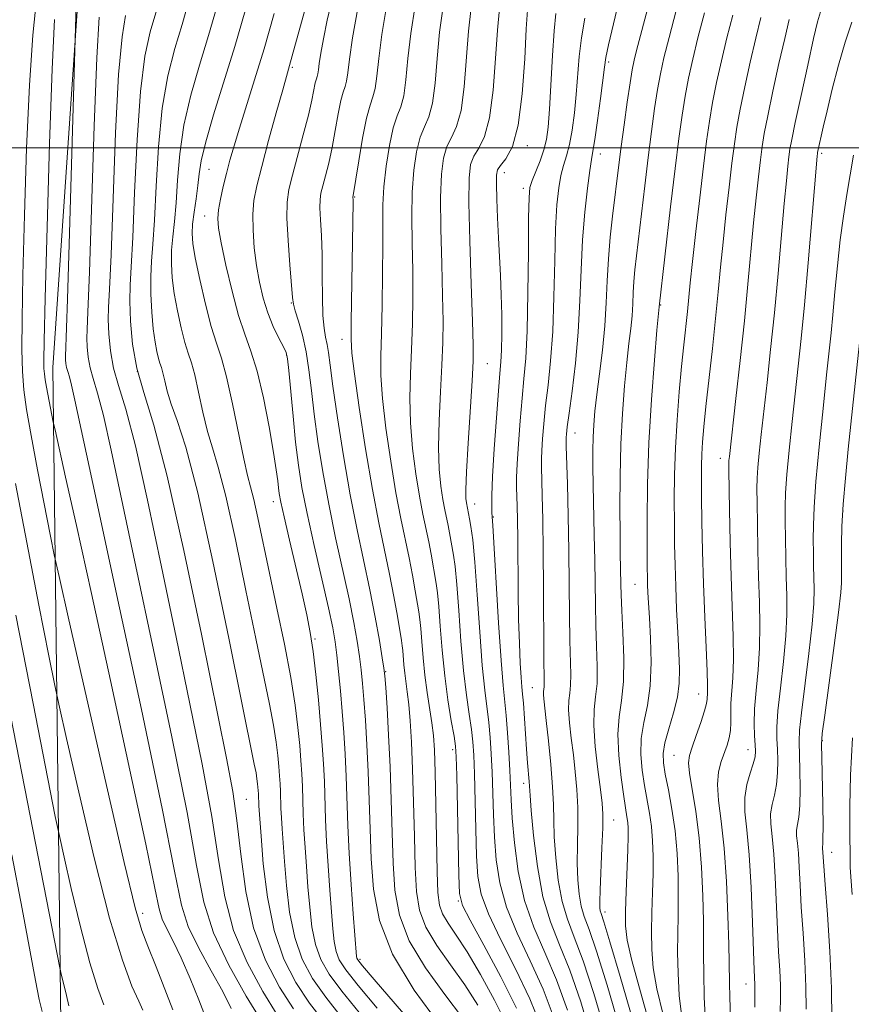
# Model space of a CAD drawing. Extents: x 2044800 to 2047700, y 332300 to 335200.
# Drawn here: x 2045825 to 2045960, y 332861 to 333021 of the extents above; entities that cross this region are included whole.
import ezdxf

# ---------------------------------------------------------------- set-up
doc = ezdxf.new("R2010")
doc.units = 0
doc.header["$MEASUREMENT"] = 0
for name, color, linetype, lineweight in [('32000', 7, 'Continuous', 0), ('DTM HARD BREAKLINE', 7, 'Continuous', 0), ('DTM SPOT ELEVATION', 2, 'Continuous', 13), ('INDEX CONTOUR', 41, 'Continuous', 13), ('INTERMEDIATE CONTOUR', 44, 'Continuous', 0)]:
    doc.layers.add(name, color=color, linetype=linetype, lineweight=lineweight)

msp = doc.modelspace()

# ---------------------------------------------------------------- linework, layer by layer
at = {"layer": '32000', "flags": 128}
msp.add_lwpolyline([(2045000, 333000), (2047500, 333000)], dxfattribs=at)
at = {"layer": 'DTM HARD BREAKLINE'}
msp.add_polyline3d([(2045831.56, 332857.45, 1011.2), (2045830.28, 332964.24, 1020.82), (2045834.55, 333027.09, 1022.2), (2045856.3, 333150.06, 1020.02), (2045892.68, 333247.8, 1016.9), (2045934.84, 333398.02, 1009.95), (2045960.54, 333531.22, 999.62), (2045969.98, 333604.53, 994.5), (2045983.54, 333724.76, 988.7), (2045989.31, 333735.24, 987.92)], dxfattribs=at)
at = {"layer": 'DTM SPOT ELEVATION'}
for p in [(2045920.81, 333013.99, 1060.3), (2045869.26, 333013.14, 1038.2), (2045907.54, 333000.38, 1054.4), (2045919.43, 332999.02, 1060.6), (2045955.49, 332999.13, 1076.3), (2045855.7, 332996.49, 1034.9), (2045903.81, 332995.96, 1054.6), (2045906.9, 332993.41, 1055.6), (2045879.42, 332991.99, 1044.1), (2045855.02, 332988.93, 1035.3), (2045869.12, 332974.74, 1039.9), (2045929.23, 332974.4, 1066.1), (2045877.34, 332968.82, 1043.4), (2045868.35, 332966.15, 1037.9), (2045901.02, 332964.83, 1052.9), (2045844.04, 332963.63, 1028.4), (2045915.28, 332953.57, 1060.7), (2045938.96, 332949.41, 1071.4), (2045866.19, 332942.38, 1035.4), (2045898.97, 332942.02, 1052.7), (2045958.96, 332940.86, 1080.1), (2045902.02, 332939.86, 1054.1), (2045925.08, 332928.93, 1065.1), (2045872.99, 332920.01, 1036.2), (2045884.48, 332914.71, 1042.1), (2045908.35, 332912.1, 1057.1), (2045935.47, 332911.06, 1069.3), (2045955.59, 332903.47, 1080.1), (2045895.4, 332901.97, 1047.6), (2045943.48, 332901.99, 1073.3), (2045931.44, 332901.04, 1069.1), (2045906.96, 332896.5, 1055.5), (2045861.8, 332893.91, 1028.9), (2045921.58, 332890.54, 1062.8), (2045957.09, 332885.27, 1080.7), (2045896.33, 332877.32, 1047.9), (2045844.9, 332875.32, 1018.5), (2045920.21, 332875.56, 1062.5), (2045880.28, 332867.84, 1038.3), (2045943.13, 332863.83, 1073.3)]:
    msp.add_point(p, dxfattribs=at)
at = {"layer": 'INDEX CONTOUR'}
for points in [[(2045852.434, 333023.924, 1030), (2045851.318, 333020.115, 1030), (2045850.135, 333016.172, 1030), (2045849.005, 333011.742, 1030), (2045848.081, 333006.457, 1030), (2045847.47, 333000.184, 1030), (2045847.092, 332993.747, 1030), (2045846.82, 332988.209, 1030), (2045846.557, 332984.316, 1030), (2045846.334, 332981.545, 1030), (2045846.216, 332979.056, 1030), (2045846.248, 332976.217, 1030), (2045846.404, 332973.231, 1030), (2045846.64, 332970.509, 1030), (2045846.915, 332968.376, 1030), (2045847.2, 332966.812, 1030), (2045847.473, 332965.709, 1030), (2045847.717, 332964.934, 1030), (2045847.949, 332964.242, 1030), (2045848.195, 332963.361, 1030), (2045848.493, 332962.07, 1030), (2045848.921, 332960.359, 1030), (2045849.573, 332958.27, 1030), (2045850.541, 332955.611, 1030), (2045851.935, 332951.245, 1030), (2045853.868, 332943.798, 1030), (2045856.344, 332932.649, 1030), (2045858.931, 332920.164, 1030), (2045863.081, 332899.641, 1030), (2045863.363, 332898.188, 1030), (2045863.517, 332897.218, 1030), (2045863.612, 332896.436, 1030), (2045863.744, 332894.801, 1030), (2045863.823, 332892.84, 1030), (2045863.869, 332892.111, 1030), (2045864.183, 332887.894, 1030), (2045864.555, 332883.41, 1030), (2045865.212, 332877.948, 1030), (2045866.294, 332872.509, 1030), (2045867.887, 332867.887, 1030), (2045869.873, 332864.039, 1030), (2045872.083, 332860.72, 1030), (2045874.329, 332857.757, 1030)], [(2045875.757, 333024.258, 1040), (2045874.962, 333020.773, 1040), (2045874.343, 333017.773, 1040), (2045873.912, 333015.405, 1040), (2045873.666, 333013.759, 1040), (2045873.54, 333012.706, 1040), (2045873.453, 333012.064, 1040), (2045873.34, 333011.642, 1040), (2045873.192, 333011.221, 1040), (2045873.014, 333010.571, 1040), (2045872.45, 333007.783, 1040), (2045871.89, 333005.333, 1040), (2045871.067, 333002.113, 1040), (2045869.301, 332995.539, 1040), (2045868.73, 332993.235, 1040), (2045868.439, 332991.173, 1040), (2045868.404, 332988.567, 1040), (2045868.586, 332984.926, 1040), (2045868.875, 332980.947, 1040), (2045869.311, 332975.648, 1040), (2045869.471, 332974.519, 1040), (2045869.761, 332973.434, 1040), (2045870.275, 332971.753, 1040), (2045870.909, 332969.487, 1040), (2045871.514, 332966.805, 1040), (2045871.985, 332963.831, 1040), (2045872.392, 332960.483, 1040), (2045872.849, 332956.631, 1040), (2045873.454, 332952.19, 1040), (2045874.234, 332947.254, 1040), (2045875.2, 332941.967, 1040), (2045876.332, 332936.509, 1040), (2045878.532, 332926.533, 1040), (2045879.309, 332922.703, 1040), (2045879.855, 332919.64, 1040), (2045880.234, 332917.144, 1040), (2045880.507, 332914.981, 1040), (2045880.724, 332912.782, 1040), (2045880.937, 332910.149, 1040), (2045881.178, 332906.784, 1040), (2045881.423, 332902.797, 1040), (2045881.637, 332898.398, 1040), (2045881.794, 332893.78, 1040), (2045881.938, 332889.021, 1040), (2045882.126, 332884.181, 1040), (2045882.494, 332879.276, 1040), (2045883.483, 332874.169, 1040), (2045885.615, 332868.686, 1040), (2045889.133, 332862.822, 1040), (2045893.182, 332857.282, 1040)], [(2045922.675, 333024.838, 1060), (2045920.788, 333016.789, 1060), (2045920.338, 333014.701, 1060), (2045920.087, 333013.148, 1060), (2045919.437, 333008.026, 1060), (2045918.962, 333004.446, 1060), (2045918.53, 333001.375, 1060), (2045918.228, 332999.468, 1060), (2045917.988, 332998.1, 1060), (2045917.707, 332996.33, 1060), (2045917.315, 332993.433, 1060), (2045916.885, 332989.544, 1060), (2045916.525, 332985.017, 1060), (2045916.302, 332980.162, 1060), (2045916.12, 332975.121, 1060), (2045915.839, 332969.989, 1060), (2045915.37, 332964.931, 1060), (2045914.819, 332960.374, 1060), (2045914.341, 332956.81, 1060), (2045914.053, 332954.577, 1060), (2045913.924, 332953.394, 1060), (2045913.881, 332952.822, 1060), (2045913.871, 332952.38, 1060), (2045913.892, 332951.401, 1060), (2045914.067, 332945.218, 1060), (2045914.196, 332940.042, 1060), (2045914.307, 332934.384, 1060), (2045914.374, 332928.905, 1060), (2045914.42, 332923.947, 1060), (2045914.474, 332919.776, 1060), (2045914.61, 332914.221, 1060), (2045914.588, 332912.507, 1060), (2045914.459, 332911.202, 1060), (2045914.311, 332909.97, 1060), (2045914.266, 332908.449, 1060), (2045914.412, 332906.372, 1060), (2045914.697, 332903.86, 1060), (2045915.038, 332901.129, 1060), (2045915.357, 332898.353, 1060), (2045915.605, 332895.521, 1060), (2045915.741, 332892.579, 1060), (2045915.746, 332889.506, 1060), (2045915.69, 332886.421, 1060), (2045915.667, 332883.475, 1060), (2045915.756, 332880.799, 1060), (2045915.972, 332878.463, 1060), (2045916.317, 332876.513, 1060), (2045916.817, 332874.837, 1060), (2045917.599, 332872.684, 1060), (2045918.815, 332869.145, 1060), (2045920.532, 332863.637, 1060), (2045922.488, 332856.912, 1060)], [(2045898.424, 333022.864, 1050), (2045897.964, 333019.007, 1050), (2045897.248, 333009.962, 1050), (2045896.747, 333006.086, 1050), (2045896.03, 333003.466, 1050), (2045895.212, 333001.712, 1050), (2045894.457, 333000.197, 1050), (2045893.899, 332998.335, 1050), (2045893.556, 332995.7, 1050), (2045893.42, 332991.907, 1050), (2045893.466, 332986.8, 1050), (2045893.61, 332981.136, 1050), (2045893.754, 332975.898, 1050), (2045893.814, 332971.778, 1050), (2045893.774, 332968.283, 1050), (2045893.625, 332964.629, 1050), (2045893.389, 332960.264, 1050), (2045893.163, 332955.585, 1050), (2045893.068, 332951.221, 1050), (2045893.188, 332947.672, 1050), (2045893.466, 332944.904, 1050), (2045893.804, 332942.754, 1050), (2045894.126, 332941.06, 1050), (2045894.668, 332938.469, 1050), (2045894.893, 332937.312, 1050), (2045895.539, 332933.689, 1050), (2045895.793, 332931.832, 1050), (2045896.073, 332928.911, 1050), (2045896.386, 332924.648, 1050), (2045896.741, 332919.676, 1050), (2045897.151, 332914.856, 1050), (2045897.612, 332910.879, 1050), (2045898.066, 332907.746, 1050), (2045898.442, 332905.293, 1050), (2045898.684, 332903.265, 1050), (2045898.829, 332901.079, 1050), (2045898.931, 332898.065, 1050), (2045899.157, 332889.032, 1050), (2045899.291, 332884.642, 1050), (2045899.493, 332881.301, 1050), (2045900.024, 332878.46, 1050), (2045901.196, 332875.269, 1050), (2045903.183, 332871.111, 1050), (2045905.604, 332866.309, 1050), (2045907.938, 332861.412, 1050), (2045909.776, 332856.855, 1050)], [(2045830.57, 333020.91, 1020), (2045830.173, 333012.843, 1020), (2045829.752, 333000.701, 1020), (2045829.356, 332987.107, 1020), (2045829.049, 332975.534, 1020), (2045828.877, 332968.58, 1020), (2045828.82, 332965.344, 1020), (2045828.838, 332964.05, 1020), (2045828.904, 332963.178, 1020), (2045829.033, 332962.244, 1020), (2045829.249, 332961.02, 1020), (2045830.356, 332955.328, 1020), (2045830.631, 332954.076, 1020), (2045832.367, 332946.392, 1020), (2045834.129, 332938.511, 1020), (2045836.586, 332927.397, 1020), (2045839.676, 332913.255, 1020), (2045842.841, 332898.618, 1020), (2045845.396, 332886.595, 1020), (2045846.862, 332879.452, 1020), (2045847.578, 332876.051, 1020), (2045848.087, 332874.402, 1020), (2045848.837, 332872.819, 1020), (2045849.88, 332870.789, 1020), (2045851.175, 332868.102, 1020), (2045852.641, 332864.71, 1020), (2045854.056, 332861.226, 1020), (2045855.157, 332858.43, 1020)], [(2045945.592, 333021.26, 1070), (2045944.745, 333017.866, 1070), (2045943.837, 333013.959, 1070), (2045942.954, 333009.938, 1070), (2045942.206, 333006.299, 1070), (2045941.667, 333003.349, 1070), (2045941.259, 333000.639, 1070), (2045940.864, 332997.53, 1070), (2045940.396, 332993.577, 1070), (2045939.891, 332989.11, 1070), (2045939.416, 332984.649, 1070), (2045939.015, 332980.558, 1070), (2045938.636, 332976.564, 1070), (2045938.207, 332972.235, 1070), (2045937.68, 332967.323, 1070), (2045936.636, 332957.897, 1070), (2045936.29, 332954.557, 1070), (2045936.074, 332952.091, 1070), (2045935.952, 332950.115, 1070), (2045935.895, 332948.238, 1070), (2045935.886, 332946.043, 1070), (2045935.917, 332943.104, 1070), (2045935.978, 332939.121, 1070), (2045936.08, 332934.305, 1070), (2045936.236, 332928.995, 1070), (2045936.445, 332923.573, 1070), (2045936.659, 332918.617, 1070), (2045936.815, 332914.753, 1070), (2045936.87, 332912.408, 1070), (2045936.856, 332911.226, 1070), (2045936.804, 332910.184, 1070), (2045936.697, 332909.489, 1070), (2045936.38, 332908.284, 1070), (2045935.789, 332906.419, 1070), (2045935.064, 332904.278, 1070), (2045934.397, 332902.377, 1070), (2045933.954, 332901.042, 1070), (2045933.79, 332899.842, 1070), (2045933.934, 332898.155, 1070), (2045934.975, 332891.92, 1070), (2045935.54, 332887.62, 1070), (2045935.928, 332882.855, 1070), (2045936.145, 332878.156, 1070), (2045936.236, 332874.122, 1070), (2045936.25, 332871.116, 1070), (2045936.24, 332868.547, 1070), (2045936.264, 332865.588, 1070), (2045936.366, 332861.698, 1070), (2045936.539, 332857.473, 1070)], [(2045961.621, 332968.257, 1080), (2045959.792, 332950.914, 1080), (2045959.331, 332946.216, 1080), (2045958.982, 332941.966, 1080), (2045958.782, 332938.355, 1080), (2045958.697, 332935.434, 1080), (2045958.678, 332931.698, 1080), (2045958.688, 332930.681, 1080), (2045958.706, 332929.95, 1080), (2045958.707, 332929.176, 1080), (2045958.584, 332927.596, 1080), (2045958.206, 332924.34, 1080), (2045957.507, 332918.974, 1080), (2045955.968, 332907.629, 1080), (2045955.576, 332904.619, 1080), (2045955.449, 332902.815, 1080), (2045955.476, 332900.697, 1080), (2045955.643, 332893.069, 1080), (2045955.694, 332889.513, 1080), (2045955.686, 332887.429, 1080), (2045955.646, 332886.524, 1080), (2045955.612, 332886.202, 1080), (2045955.615, 332885.958, 1080), (2045955.686, 332885.228, 1080), (2045955.828, 332883.017, 1080), (2045956.046, 332880.001, 1080), (2045956.411, 332875.114, 1080), (2045956.806, 332869.134, 1080), (2045957.076, 332863.131, 1080), (2045957.112, 332857.984, 1080)], [(2045823.616, 332884.875, 1010), (2045825.282, 332876.073, 1010), (2045827.473, 332864.384, 1010), (2045828.078, 332861.284, 1010), (2045828.522, 332859.317, 1010)]]:
    msp.add_polyline3d(points, dxfattribs=at)
at = {"layer": 'INTERMEDIATE CONTOUR'}
for points in [[(2045872.526, 333026.798, 1038), (2045869.435, 333015.565, 1038), (2045867.712, 333009.468, 1038), (2045866.663, 333005.697, 1038), (2045865.423, 333001.189, 1038), (2045864.286, 332996.982, 1038), (2045863.484, 332993.842, 1038), (2045863.021, 332991.439, 1038), (2045862.836, 332989.175, 1038), (2045862.874, 332986.584, 1038), (2045863.089, 332983.742, 1038), (2045863.445, 332980.863, 1038), (2045863.911, 332978.122, 1038), (2045864.507, 332975.547, 1038), (2045865.265, 332973.133, 1038), (2045866.179, 332970.901, 1038), (2045867.099, 332968.989, 1038), (2045867.841, 332967.57, 1038), (2045868.276, 332966.654, 1038), (2045868.51, 332965.629, 1038), (2045868.709, 332963.724, 1038), (2045869.388, 332956.281, 1038), (2045869.814, 332952.069, 1038), (2045870.269, 332948.346, 1038), (2045870.85, 332944.692, 1038), (2045871.684, 332940.448, 1038), (2045872.829, 332935.229, 1038), (2045875.151, 332925.061, 1038), (2045875.85, 332921.819, 1038), (2045876.26, 332919.528, 1038), (2045876.54, 332917.371, 1038), (2045876.821, 332914.708, 1038), (2045877.113, 332911.579, 1038), (2045877.398, 332908.204, 1038), (2045877.66, 332904.755, 1038), (2045877.886, 332901.231, 1038), (2045878.063, 332897.59, 1038), (2045878.33, 332889.643, 1038), (2045878.532, 332885.06, 1038), (2045878.838, 332880.035, 1038), (2045879.183, 332875.221, 1038), (2045879.727, 332868.312, 1038), (2045879.774, 332868.009, 1038), (2045879.93, 332867.729, 1038), (2045880.684, 332866.8, 1038), (2045882.615, 332864.535, 1038), (2045895.244, 332849.886, 1038)], [(2045834.136, 333025.183, 1022), (2045832.977, 332986.127, 1022), (2045832.644, 332975.334, 1022), (2045832.336, 332966.016, 1022), (2045832.353, 332965.482, 1022), (2045832.413, 332964.86, 1022), (2045832.529, 332964.217, 1022), (2045832.714, 332963.566, 1022), (2045832.982, 332962.694, 1022), (2045833.342, 332961.333, 1022), (2045833.884, 332958.905, 1022), (2045837.218, 332943.321, 1022), (2045840.716, 332927.083, 1022), (2045844.692, 332908.513, 1022), (2045848.064, 332892.379, 1022), (2045850.073, 332882.221, 1022), (2045851.222, 332876.682, 1022), (2045852.336, 332873.181, 1022), (2045854.025, 332869.636, 1022), (2045856.045, 332865.962, 1022), (2045857.938, 332862.575, 1022), (2045859.341, 332859.822, 1022)], [(2045827.697, 333024.773, 1018), (2045827.033, 333018.343, 1018), (2045826.469, 333010.192, 1018), (2045826.011, 332999.95, 1018), (2045825.66, 332989.028, 1018), (2045825.412, 332979.279, 1018), (2045825.268, 332972.114, 1018), (2045825.234, 332967.157, 1018), (2045825.32, 332963.586, 1018), (2045825.548, 332960.589, 1018), (2045825.991, 332957.374, 1018), (2045826.734, 332953.165, 1018), (2045827.799, 332947.55, 1018), (2045829.905, 332936.751, 1018), (2045830.515, 332933.703, 1018), (2045831.286, 332930.17, 1018), (2045832.877, 332923.129, 1018), (2045835.681, 332910.768, 1018), (2045839.012, 332896.158, 1018), (2045841.917, 332883.588, 1018), (2045843.709, 332876.197, 1018), (2045844.767, 332872.535, 1018), (2045845.734, 332870.002, 1018), (2045847.083, 332866.609, 1018), (2045849.829, 332859.612, 1018)], [(2045847.849, 333024.736, 1028), (2045846.136, 333018.877, 1028), (2045845.276, 333014.922, 1028), (2045844.535, 333009.197, 1028), (2045843.985, 333001.319, 1028), (2045843.59, 332992.744, 1028), (2045843.288, 332985.39, 1028), (2045843.033, 332980.625, 1028), (2045842.853, 332977.632, 1028), (2045842.791, 332975.046, 1028), (2045842.899, 332971.801, 1028), (2045843.259, 332968.013, 1028), (2045843.961, 332964.101, 1028), (2045845.091, 332960.14, 1028), (2045846.718, 332954.835, 1028), (2045848.91, 332946.551, 1028), (2045851.635, 332934.441, 1028), (2045854.474, 332920.819, 1028), (2045858.56, 332900.616, 1028), (2045859.578, 332895.16, 1028), (2045860.253, 332890.447, 1028), (2045860.866, 332884.94, 1028), (2045861.685, 332878.881, 1028), (2045862.974, 332872.951, 1028), (2045864.891, 332867.724, 1028), (2045867.173, 332863.324, 1028), (2045869.45, 332859.766, 1028)], [(2045857.019, 333023.113, 1032), (2045855.617, 333018.326, 1032), (2045854.134, 333013.467, 1032), (2045852.734, 333008.563, 1032), (2045851.626, 333003.718, 1032), (2045850.955, 332999.049, 1032), (2045850.594, 332994.75, 1032), (2045850.352, 332991.028, 1032), (2045850.079, 332988.016, 1032), (2045849.811, 332985.532, 1032), (2045849.627, 332983.315, 1032), (2045849.593, 332981.129, 1032), (2045849.734, 332978.828, 1032), (2045850.058, 332976.289, 1032), (2045850.557, 332973.473, 1032), (2045851.157, 332970.684, 1032), (2045851.764, 332968.308, 1032), (2045852.312, 332966.565, 1032), (2045852.834, 332965.008, 1032), (2045853.389, 332963.025, 1032), (2045854.021, 332960.203, 1032), (2045854.72, 332956.934, 1032), (2045855.466, 332953.811, 1032), (2045856.259, 332951.133, 1032), (2045857.205, 332948.014, 1032), (2045858.431, 332943.273, 1032), (2045860.003, 332936.195, 1032), (2045861.722, 332927.931, 1032), (2045863.325, 332920.096, 1032), (2045865.542, 332909.406, 1032), (2045866.205, 332905.966, 1032), (2045866.638, 332903.232, 1032), (2045866.907, 332901.028, 1032), (2045867.071, 332899.237, 1032), (2045867.19, 332897.74, 1032), (2045867.278, 332896.421, 1032), (2045867.34, 332895.164, 1032), (2045867.43, 332892.457, 1032), (2045867.5, 332890.895, 1032), (2045867.611, 332889.092, 1032), (2045867.776, 332886.81, 1032), (2045868.006, 332883.779, 1032), (2045868.327, 332879.87, 1032), (2045868.841, 332875.539, 1032), (2045869.664, 332871.385, 1032), (2045870.897, 332867.847, 1032), (2045872.576, 332864.729, 1032), (2045874.716, 332861.674, 1032), (2045877.249, 332858.465, 1032)], [(2045861.607, 333022.301, 1034), (2045859.918, 333016.537, 1034), (2045856.463, 333005.384, 1034), (2045855.171, 333000.977, 1034), (2045854.44, 332997.914, 1034), (2045854.096, 332995.752, 1034), (2045853.883, 332993.848, 1034), (2045853.602, 332991.717, 1034), (2045853.288, 332989.519, 1034), (2045853.037, 332987.574, 1034), (2045852.94, 332986.04, 1034), (2045853.065, 332984.425, 1034), (2045853.476, 332982.068, 1034), (2045854.2, 332978.57, 1034), (2045855.113, 332974.557, 1034), (2045856.055, 332970.907, 1034), (2045856.908, 332968.195, 1034), (2045857.72, 332965.774, 1034), (2045858.582, 332962.689, 1034), (2045859.548, 332958.335, 1034), (2045861.358, 332949.352, 1034), (2045861.978, 332946.656, 1034), (2045862.475, 332944.784, 1034), (2045862.995, 332942.748, 1034), (2045863.663, 332939.742, 1034), (2045865.556, 332930.731, 1034), (2045866.773, 332925.042, 1034), (2045868.002, 332919.172, 1034), (2045869.046, 332913.744, 1034), (2045869.761, 332909.246, 1034), (2045870.2, 332905.62, 1034), (2045870.472, 332902.673, 1034), (2045870.668, 332900.211, 1034), (2045870.812, 332898.041, 1034), (2045870.914, 332895.973, 1034), (2045871.064, 332891.519, 1034), (2045871.177, 332888.95, 1034), (2045871.353, 332886.073, 1034), (2045871.578, 332882.947, 1034), (2045871.827, 332879.664, 1034), (2045872.1, 332876.331, 1034), (2045872.468, 332873.13, 1034), (2045873.034, 332870.259, 1034), (2045873.908, 332867.808, 1034), (2045875.278, 332865.418, 1034), (2045877.349, 332862.627, 1034), (2045880.17, 332859.173, 1034)], [(2045866.323, 333021.894, 1036), (2045864.665, 333016.116, 1036), (2045863.133, 333011.075, 1036), (2045860.651, 333003.195, 1036), (2045859.787, 333000.349, 1036), (2045859.119, 332997.99, 1036), (2045858.554, 332995.837, 1036), (2045858.027, 332993.684, 1036), (2045857.575, 332991.645, 1036), (2045857.258, 332989.903, 1036), (2045857.137, 332988.506, 1036), (2045857.269, 332986.937, 1036), (2045857.706, 332984.538, 1036), (2045858.472, 332980.908, 1036), (2045859.457, 332976.673, 1036), (2045860.519, 332972.718, 1036), (2045861.546, 332969.638, 1036), (2045862.544, 332966.882, 1036), (2045863.546, 332963.607, 1036), (2045864.561, 332959.274, 1036), (2045865.493, 332954.546, 1036), (2045866.225, 332950.391, 1036), (2045866.671, 332947.538, 1036), (2045866.902, 332945.774, 1036), (2045867.022, 332944.651, 1036), (2045867.148, 332943.692, 1036), (2045867.407, 332942.315, 1036), (2045867.937, 332939.906, 1036), (2045868.813, 332936.114, 1036), (2045870.862, 332927.345, 1036), (2045871.627, 332923.967, 1036), (2045872.199, 332921.072, 1036), (2045872.67, 332917.98, 1036), (2045873.113, 332914.21, 1036), (2045873.523, 332910.081, 1036), (2045873.873, 332906.109, 1036), (2045874.145, 332902.681, 1036), (2045874.346, 332899.661, 1036), (2045874.489, 332896.782, 1036), (2045874.697, 332890.581, 1036), (2045874.855, 332887.005, 1036), (2045875.096, 332883.054, 1036), (2045875.38, 332879.084, 1036), (2045875.651, 332875.549, 1036), (2045875.873, 332872.792, 1036), (2045876.098, 332870.721, 1036), (2045876.404, 332869.134, 1036), (2045876.919, 332867.768, 1036), (2045877.981, 332866.109, 1036), (2045879.983, 332863.581, 1036), (2045883.09, 332859.881, 1036)], [(2045879.951, 333022.768, 1042), (2045879.082, 333017.922, 1042), (2045878.562, 333014.446, 1042), (2045878.295, 333012.224, 1042), (2045878.112, 333010.868, 1042), (2045877.874, 333009.978, 1042), (2045877.561, 333009.088, 1042), (2045877.184, 333007.717, 1042), (2045876.752, 333005.538, 1042), (2045876.271, 333002.833, 1042), (2045875.748, 333000.041, 1042), (2045875.196, 332997.535, 1042), (2045874.672, 332995.438, 1042), (2045874.237, 332993.808, 1042), (2045873.945, 332992.628, 1042), (2045873.795, 332991.572, 1042), (2045873.777, 332990.237, 1042), (2045873.869, 332988.299, 1042), (2045874.008, 332985.747, 1042), (2045874.122, 332982.651, 1042), (2045874.161, 332979.151, 1042), (2045874.179, 332975.671, 1042), (2045874.255, 332972.71, 1042), (2045874.441, 332970.617, 1042), (2045874.693, 332969.168, 1042), (2045874.941, 332967.99, 1042), (2045875.15, 332966.669, 1042), (2045875.419, 332964.614, 1042), (2045875.884, 332961.193, 1042), (2045876.638, 332956.033, 1042), (2045877.618, 332949.816, 1042), (2045878.716, 332943.485, 1042), (2045879.837, 332937.788, 1042), (2045881.912, 332928.005, 1042), (2045882.768, 332923.586, 1042), (2045883.451, 332919.752, 1042), (2045883.929, 332916.916, 1042), (2045884.193, 332915.253, 1042), (2045884.337, 332913.985, 1042), (2045884.476, 332912.094, 1042), (2045884.696, 332908.812, 1042), (2045884.963, 332904.361, 1042), (2045885.211, 332899.208, 1042), (2045885.394, 332893.796, 1042), (2045885.542, 332888.455, 1042), (2045885.706, 332883.488, 1042), (2045885.992, 332879.092, 1042), (2045886.735, 332875.006, 1042), (2045888.327, 332870.872, 1042), (2045890.971, 332866.463, 1042), (2045894.111, 332862.116, 1042), (2045897.003, 332858.31, 1042)], [(2045884.684, 333023.373, 1044), (2045883.856, 333018.456, 1044), (2045883.34, 333014.546, 1044), (2045883.035, 333011.667, 1044), (2045882.771, 333009.672, 1044), (2045882.408, 333008.314, 1044), (2045881.93, 333006.955, 1044), (2045881.355, 333004.863, 1044), (2045880.712, 333001.596, 1044), (2045880.093, 332997.884, 1044), (2045879.151, 332991.907, 1044), (2045879.16, 332991.578, 1044), (2045879.161, 332991.159, 1044), (2045878.867, 332971.674, 1044), (2045878.835, 332968.851, 1044), (2045878.96, 332966.542, 1044), (2045879.377, 332963.189, 1044), (2045880.17, 332957.719, 1044), (2045881.212, 332951, 1044), (2045882.325, 332944.385, 1044), (2045883.361, 332938.925, 1044), (2045885.108, 332930.579, 1044), (2045885.815, 332926.921, 1044), (2045886.388, 332923.703, 1044), (2045887.057, 332919.769, 1044), (2045887.189, 332918.89, 1044), (2045887.268, 332918.125, 1044), (2045887.447, 332915.808, 1044), (2045887.587, 332914.42, 1044), (2045888.002, 332911.38, 1044), (2045888.241, 332909.339, 1044), (2045888.473, 332906.664, 1044), (2045888.687, 332903.195, 1044), (2045888.87, 332898.785, 1044), (2045889.019, 332893.447, 1044), (2045889.149, 332887.843, 1044), (2045889.285, 332882.798, 1044), (2045889.491, 332878.905, 1044), (2045889.987, 332875.843, 1044), (2045891.04, 332873.058, 1044), (2045892.811, 332870.103, 1044), (2045895.041, 332866.95, 1044), (2045897.374, 332863.676, 1044), (2045899.499, 332860.375, 1044)], [(2045889.264, 333023.204, 1046), (2045888.559, 333018.639, 1046), (2045888.097, 333014.543, 1046), (2045887.773, 333011.099, 1046), (2045887.429, 333008.477, 1046), (2045886.948, 333006.696, 1046), (2045886.356, 333005.194, 1046), (2045885.716, 333003.263, 1046), (2045885.092, 333000.413, 1046), (2045884.558, 332997.012, 1046), (2045884.185, 332993.655, 1046), (2045884.018, 332990.722, 1046), (2045883.988, 332987.772, 1046), (2045883.998, 332984.157, 1046), (2045883.97, 332979.484, 1046), (2045883.897, 332974.38, 1046), (2045883.792, 332969.728, 1046), (2045883.688, 332966.108, 1046), (2045883.696, 332962.905, 1046), (2045883.941, 332959.2, 1046), (2045884.509, 332954.37, 1046), (2045885.296, 332948.968, 1046), (2045886.151, 332943.841, 1046), (2045886.949, 332939.637, 1046), (2045888.295, 332933.208, 1046), (2045888.841, 332930.385, 1046), (2045889.293, 332927.856, 1046), (2045889.885, 332924.409, 1046), (2045890.059, 332923.204, 1046), (2045890.203, 332921.721, 1046), (2045890.362, 332919.591, 1046), (2045890.569, 332916.963, 1046), (2045890.858, 332914.114, 1046), (2045891.242, 332911.295, 1046), (2045892.017, 332906.336, 1046), (2045892.263, 332904.297, 1046), (2045892.419, 332901.886, 1046), (2045892.534, 332898.296, 1046), (2045892.644, 332893.078, 1046), (2045892.864, 332882.107, 1046), (2045892.988, 332878.72, 1046), (2045893.238, 332876.679, 1046), (2045893.753, 332875.243, 1046), (2045894.649, 332873.744, 1046), (2045895.971, 332871.785, 1046), (2045897.747, 332869.041, 1046), (2045899.932, 332865.348, 1046), (2045902.217, 332861.182, 1046), (2045904.221, 332857.178, 1046)], [(2045893.843, 333023.034, 1048), (2045893.262, 333018.823, 1048), (2045892.855, 333014.539, 1048), (2045892.511, 333010.531, 1048), (2045892.088, 333007.282, 1048), (2045891.489, 333005.081, 1048), (2045890.784, 333003.453, 1048), (2045890.088, 333001.73, 1048), (2045889.496, 332999.373, 1048), (2045889.057, 332996.356, 1048), (2045888.803, 332992.781, 1048), (2045888.742, 332988.761, 1048), (2045888.799, 332984.454, 1048), (2045888.876, 332980.028, 1048), (2045888.892, 332975.631, 1048), (2045888.834, 332971.332, 1048), (2045888.709, 332967.178, 1048), (2045888.539, 332963.186, 1048), (2045888.429, 332959.245, 1048), (2045888.504, 332955.21, 1048), (2045888.849, 332951.021, 1048), (2045889.381, 332946.936, 1048), (2045889.978, 332943.298, 1048), (2045890.537, 332940.348, 1048), (2045891.481, 332935.838, 1048), (2045891.866, 332933.849, 1048), (2045892.712, 332929.05, 1048), (2045892.925, 332927.518, 1048), (2045893.138, 332925.316, 1048), (2045893.377, 332922.103, 1048), (2045893.68, 332918.186, 1048), (2045894.087, 332914.034, 1048), (2045894.613, 332910.09, 1048), (2045895.161, 332906.694, 1048), (2045895.605, 332904.16, 1048), (2045895.861, 332902.54, 1048), (2045895.981, 332900.836, 1048), (2045896.059, 332897.79, 1048), (2045896.393, 332881.548, 1048), (2045896.52, 332878.547, 1048), (2045897.002, 332876.62, 1048), (2045898.246, 332874.193, 1048), (2045900.479, 332870.121, 1048), (2045903.208, 332865.004, 1048), (2045905.762, 332859.865, 1048)], [(2045903.004, 333022.696, 1052), (2045902.667, 333019.19, 1052), (2045902.369, 333014.531, 1052), (2045901.986, 333009.394, 1052), (2045901.406, 333004.89, 1052), (2045900.572, 333001.85, 1052), (2045899.641, 332999.97, 1052), (2045898.828, 332998.664, 1052), (2045898.302, 332997.297, 1052), (2045898.055, 332995.043, 1052), (2045898.038, 332991.033, 1052), (2045898.19, 332984.839, 1052), (2045898.421, 332977.818, 1052), (2045898.632, 332971.769, 1052), (2045898.738, 332967.925, 1052), (2045898.712, 332965.235, 1052), (2045898.543, 332962.079, 1052), (2045897.897, 332951.924, 1052), (2045897.631, 332947.232, 1052), (2045897.527, 332944.323, 1052), (2045897.55, 332942.872, 1052), (2045897.631, 332942.21, 1052), (2045898.145, 332939.569, 1052), (2045898.367, 332938.329, 1052), (2045898.66, 332936.146, 1052), (2045899.008, 332932.506, 1052), (2045899.395, 332927.193, 1052), (2045899.803, 332921.166, 1052), (2045900.214, 332915.678, 1052), (2045900.612, 332911.667, 1052), (2045901.277, 332906.426, 1052), (2045901.508, 332903.991, 1052), (2045901.677, 332901.32, 1052), (2045901.803, 332898.337, 1052), (2045902.025, 332891.418, 1052), (2045902.189, 332887.736, 1052), (2045902.466, 332884.056, 1052), (2045903.047, 332880.299, 1052), (2045904.146, 332876.345, 1052), (2045905.888, 332872.103, 1052), (2045908, 332867.615, 1052), (2045910.113, 332862.957, 1052), (2045911.929, 332858.202, 1052)], [(2045907.561, 333022.407, 1054), (2045907.37, 333019.373, 1054), (2045907.127, 333014.527, 1054), (2045906.724, 333008.825, 1054), (2045906.065, 333003.695, 1054), (2045905.112, 333000.235, 1054), (2045904.069, 332998.229, 1054), (2045903.199, 332997.13, 1054), (2045902.7, 332996.403, 1054), (2045902.51, 332995.548, 1054), (2045902.506, 332994.082, 1054), (2045902.581, 332991.671, 1054), (2045902.701, 332988.61, 1054), (2045902.856, 332985.35, 1054), (2045903.189, 332979.205, 1054), (2045903.31, 332976.083, 1054), (2045903.366, 332972.795, 1054), (2045903.366, 332969.646, 1054), (2045903.322, 332967.038, 1054), (2045903.235, 332965.145, 1054), (2045903.091, 332963.252, 1054), (2045902.853, 332960.415, 1054), (2045902.518, 332956.052, 1054), (2045902.163, 332951.004, 1054), (2045901.886, 332946.474, 1054), (2045901.759, 332943.388, 1054), (2045901.746, 332941.578, 1054), (2045901.784, 332940.601, 1054), (2045901.922, 332938.478, 1054), (2045902.87, 332922.623, 1054), (2045903.278, 332916.5, 1054), (2045903.611, 332912.456, 1054), (2045904.113, 332907.559, 1054), (2045904.331, 332904.716, 1054), (2045904.524, 332901.562, 1054), (2045904.674, 332898.611, 1054), (2045904.78, 332896.178, 1054), (2045904.893, 332893.804, 1054), (2045905.087, 332890.83, 1054), (2045905.44, 332886.811, 1054), (2045906.068, 332882.139, 1054), (2045907.096, 332877.421, 1054), (2045908.593, 332873.093, 1054), (2045910.397, 332868.921, 1054), (2045912.288, 332864.505, 1054), (2045914.082, 332859.549, 1054)], [(2045927.315, 333023.399, 1062), (2045925.328, 333015.863, 1062), (2045924.932, 333014.262, 1062), (2045924.619, 333012.714, 1062), (2045924.275, 333010.584, 1062), (2045923.82, 333007.453, 1062), (2045923.31, 333003.773, 1062), (2045922.834, 333000.214, 1062), (2045922.457, 332997.26, 1062), (2045921.427, 332988.883, 1062), (2045921.045, 332985.464, 1062), (2045920.739, 332981.912, 1062), (2045920.553, 332978.369, 1062), (2045920.402, 332974.775, 1062), (2045920.169, 332971.02, 1062), (2045919.778, 332967.071, 1062), (2045919.304, 332963.212, 1062), (2045918.863, 332959.805, 1062), (2045918.548, 332957.098, 1062), (2045918.349, 332954.888, 1062), (2045918.24, 332952.855, 1062), (2045918.189, 332950.698, 1062), (2045918.192, 332948.17, 1062), (2045918.24, 332945.039, 1062), (2045918.429, 332936.955, 1062), (2045918.516, 332932.79, 1062), (2045918.621, 332925.582, 1062), (2045918.702, 332922.221, 1062), (2045918.831, 332918.818, 1062), (2045918.927, 332915.578, 1062), (2045918.891, 332912.787, 1062), (2045918.671, 332910.582, 1062), (2045918.422, 332908.501, 1062), (2045918.347, 332905.931, 1062), (2045918.585, 332902.493, 1062), (2045919.012, 332898.752, 1062), (2045919.441, 332895.507, 1062), (2045919.718, 332893.277, 1062), (2045919.834, 332891.475, 1062), (2045919.816, 332889.232, 1062), (2045919.697, 332885.978, 1062), (2045919.404, 332879.173, 1062), (2045919.35, 332877.209, 1062), (2045919.366, 332876.216, 1062), (2045919.431, 332875.751, 1062), (2045919.571, 332875.283, 1062), (2045920.002, 332873.923, 1062), (2045920.99, 332870.691, 1062), (2045922.679, 332865.016, 1062), (2045924.72, 332857.947, 1062)], [(2045931.78, 333022.369, 1064), (2045930.614, 333017.955, 1064), (2045929.785, 333014.658, 1064), (2045929.218, 333012.079, 1064), (2045928.758, 333009.512, 1064), (2045928.277, 333006.386, 1064), (2045927.759, 333002.657, 1064), (2045927.212, 332998.422, 1064), (2045926.654, 332993.838, 1064), (2045925.302, 332982.412, 1064), (2045925.046, 332980.141, 1064), (2045924.881, 332978.248, 1064), (2045924.785, 332976.433, 1064), (2045924.709, 332974.592, 1064), (2045924.59, 332972.669, 1064), (2045924.383, 332970.576, 1064), (2045924.098, 332968.117, 1064), (2045923.758, 332965.06, 1064), (2045923.391, 332961.242, 1064), (2045923.051, 332956.755, 1064), (2045922.795, 332951.756, 1064), (2045922.662, 332946.472, 1064), (2045922.627, 332941.402, 1064), (2045922.646, 332937.112, 1064), (2045922.682, 332934.01, 1064), (2045922.775, 332928.897, 1064), (2045922.821, 332927.184, 1064), (2045922.93, 332924.666, 1064), (2045923.109, 332921.061, 1064), (2045923.244, 332916.934, 1064), (2045923.193, 332913.067, 1064), (2045922.879, 332910.003, 1064), (2045922.488, 332907.355, 1064), (2045922.276, 332904.502, 1064), (2045922.421, 332901.04, 1064), (2045922.806, 332897.43, 1064), (2045923.237, 332894.348, 1064), (2045923.764, 332891.021, 1064), (2045923.891, 332890.129, 1064), (2045923.963, 332889.203, 1064), (2045923.977, 332887.849, 1064), (2045923.921, 332885.678, 1064), (2045923.643, 332878.896, 1064), (2045923.521, 332875.665, 1064), (2045923.51, 332873.277, 1064), (2045923.793, 332870.958, 1064), (2045924.58, 332867.622, 1064), (2045925.975, 332862.555, 1064), (2045927.674, 332856.542, 1064)], [(2045936.384, 333022, 1066), (2045935.324, 333017.925, 1066), (2045934.468, 333014.425, 1066), (2045933.797, 333011.365, 1066), (2045933.241, 333008.441, 1066), (2045932.734, 333005.318, 1066), (2045932.208, 333001.542, 1066), (2045931.591, 332996.629, 1066), (2045930.851, 332990.416, 1066), (2045928.987, 332974.083, 1066), (2045928.652, 332970.316, 1066), (2045928.235, 332965.434, 1066), (2045927.751, 332959.015, 1066), (2045927.345, 332951.985, 1066), (2045927.127, 332945.203, 1066), (2045927.058, 332939.253, 1066), (2045927.062, 332934.653, 1066), (2045927.079, 332931.722, 1066), (2045927.102, 332929.995, 1066), (2045927.135, 332928.816, 1066), (2045927.187, 332927.58, 1066), (2045927.273, 332925.902, 1066), (2045927.412, 332923.455, 1066), (2045927.592, 332920.066, 1066), (2045927.69, 332916.179, 1066), (2045927.553, 332912.394, 1066), (2045927.099, 332909.168, 1066), (2045926.526, 332906.389, 1066), (2045926.104, 332903.802, 1066), (2045926.034, 332901.205, 1066), (2045926.252, 332898.631, 1066), (2045926.626, 332896.165, 1066), (2045927.428, 332891.655, 1066), (2045927.741, 332889.445, 1066), (2045927.941, 332887.132, 1066), (2045928.032, 332884.623, 1066), (2045928.026, 332881.826, 1066), (2045927.947, 332878.703, 1066), (2045927.842, 332875.447, 1066), (2045927.769, 332872.305, 1066), (2045927.796, 332869.417, 1066), (2045928.042, 332866.463, 1066), (2045928.64, 332863.013, 1066), (2045929.654, 332858.815, 1066)], [(2045955.309, 333022.165, 1074), (2045954.801, 333020.52, 1074), (2045954.166, 333017.807, 1074), (2045953.205, 333013.493, 1074), (2045952.111, 333008.51, 1074), (2045951.171, 333004.156, 1074), (2045950.601, 333001.384, 1074), (2045950.314, 332999.77, 1074), (2045950.15, 332998.546, 1074), (2045949.971, 332996.996, 1074), (2045949.723, 332994.613, 1074), (2045949.378, 332990.946, 1074), (2045948.373, 332979.556, 1074), (2045947.775, 332973.148, 1074), (2045947.164, 332967.165, 1074), (2045946.579, 332961.809, 1074), (2045945.633, 332953.323, 1074), (2045945.312, 332950.251, 1074), (2045945.095, 332947.927, 1074), (2045944.978, 332946.209, 1074), (2045944.942, 332944.521, 1074), (2045944.96, 332942.18, 1074), (2045945.012, 332938.713, 1074), (2045945.096, 332934.496, 1074), (2045945.211, 332930.113, 1074), (2045945.345, 332926.033, 1074), (2045945.429, 332922.236, 1074), (2045945.371, 332918.588, 1074), (2045945.128, 332915.004, 1074), (2045944.806, 332911.619, 1074), (2045944.557, 332908.624, 1074), (2045944.488, 332906.166, 1074), (2045944.549, 332904.237, 1074), (2045944.65, 332902.789, 1074), (2045944.702, 332901.729, 1074), (2045944.626, 332900.798, 1074), (2045944.345, 332899.692, 1074), (2045943.836, 332898.179, 1074), (2045943.288, 332896.307, 1074), (2045942.944, 332894.194, 1074), (2045942.976, 332891.857, 1074), (2045943.272, 332888.911, 1074), (2045943.653, 332884.868, 1074), (2045943.97, 332879.529, 1074), (2045944.205, 332873.842, 1074), (2045944.487, 332866.053, 1074), (2045944.587, 332863.757, 1074), (2045944.594, 332862.069, 1074), (2045944.615, 332860.035, 1074)], [(2045837.818, 333021.281, 1024), (2045837.444, 333014.676, 1024), (2045837.016, 333003.588, 1024), (2045836.224, 332979.752, 1024), (2045835.983, 332973.318, 1024), (2045835.855, 332970.399, 1024), (2045835.821, 332969.026, 1024), (2045835.869, 332967.588, 1024), (2045836.028, 332965.911, 1024), (2045836.339, 332964.178, 1024), (2045836.84, 332962.424, 1024), (2045837.56, 332960.075, 1024), (2045838.531, 332956.406, 1024), (2045839.801, 332950.75, 1024), (2045843.782, 332931.811, 1024), (2045846.664, 332918.261, 1024), (2045849.654, 332904.062, 1024), (2045852.128, 332891.735, 1024), (2045853.692, 332883.092, 1024), (2045854.881, 332877.135, 1024), (2045856.461, 332872.161, 1024), (2045858.937, 332866.902, 1024), (2045861.776, 332861.831, 1024), (2045864.183, 332857.859, 1024)], [(2045842.137, 333021.582, 1026), (2045841.547, 333018.101, 1026), (2045840.99, 333011.936, 1026), (2045840.501, 333002.453, 1026), (2045840.088, 332991.742, 1026), (2045839.756, 332982.571, 1026), (2045839.508, 332976.971, 1026), (2045839.354, 332974.016, 1026), (2045839.306, 332972.036, 1026), (2045839.384, 332969.694, 1026), (2045839.644, 332966.962, 1026), (2045840.15, 332964.14, 1026), (2045840.965, 332961.282, 1026), (2045842.139, 332957.455, 1026), (2045843.72, 332951.478, 1026), (2045845.718, 332942.596, 1026), (2045847.988, 332931.748, 1026), (2045850.346, 332920.301, 1026), (2045852.612, 332909.438, 1026), (2045854.616, 332899.611, 1026), (2045856.189, 332891.091, 1026), (2045857.279, 332884.016, 1026), (2045858.283, 332878.008, 1026), (2045859.718, 332872.556, 1026), (2045861.914, 332867.313, 1026), (2045864.474, 332862.577, 1026), (2045866.817, 332858.812, 1026)], [(2045912.187, 333021.862, 1056), (2045911.917, 333019.083, 1056), (2045911.658, 333015.035, 1056), (2045911.18, 333006.293, 1056), (2045910.961, 333003.369, 1056), (2045910.679, 333001.353, 1056), (2045910.246, 332999.674, 1056), (2045909.615, 332997.898, 1056), (2045908.328, 332994.692, 1056), (2045907.978, 332993.564, 1056), (2045907.819, 332991.901, 1056), (2045907.758, 332988.613, 1056), (2045907.712, 332983.06, 1056), (2045907.638, 332976.395, 1056), (2045907.503, 332970.225, 1056), (2045907.283, 332965.727, 1056), (2045907, 332962.374, 1056), (2045906.682, 332959.214, 1056), (2045906.363, 332955.559, 1056), (2045906.083, 332951.789, 1056), (2045905.885, 332948.55, 1056), (2045905.8, 332946.297, 1056), (2045905.799, 332944.724, 1056), (2045905.893, 332941.66, 1056), (2045905.941, 332939.413, 1056), (2045905.98, 332936.329, 1056), (2045906.045, 332927.731, 1056), (2045906.12, 332923.23, 1056), (2045906.244, 332919.285, 1056), (2045906.397, 332916.082, 1056), (2045906.546, 332913.729, 1056), (2045906.669, 332912.212, 1056), (2045906.779, 332911.031, 1056), (2045906.899, 332909.562, 1056), (2045907.398, 332902.086, 1056), (2045907.581, 332899.851, 1056), (2045907.858, 332896.791, 1056), (2045908.006, 332894.525, 1056), (2045908.194, 332892.075, 1056), (2045908.568, 332887.979, 1056), (2045909.183, 332882.957, 1056), (2045910.087, 332878.037, 1056), (2045911.31, 332873.947, 1056), (2045912.795, 332870.21, 1056), (2045914.464, 332866.051, 1056), (2045916.235, 332860.895, 1056), (2045918.003, 332854.958, 1056)], [(2045916.904, 333021.115, 1058), (2045916.352, 333017.936, 1058), (2045915.998, 333014.868, 1058), (2045915.507, 333008.717, 1058), (2045915.199, 333005.697, 1058), (2045914.82, 333002.9, 1058), (2045914.388, 333000.525, 1058), (2045913.921, 332998.683, 1058), (2045913.453, 332997.125, 1058), (2045913.018, 332995.511, 1058), (2045912.647, 332993.498, 1058), (2045912.352, 332990.722, 1058), (2045912.142, 332986.815, 1058), (2045912.007, 332981.611, 1058), (2045911.879, 332975.758, 1058), (2045911.671, 332970.107, 1058), (2045911.327, 332965.329, 1058), (2045910.91, 332961.374, 1058), (2045910.512, 332958.012, 1058), (2045910.208, 332955.068, 1058), (2045910.003, 332952.591, 1058), (2045909.883, 332950.686, 1058), (2045909.836, 332949.339, 1058), (2045909.847, 332948.062, 1058), (2045909.98, 332943.4, 1058), (2045910.069, 332939.419, 1058), (2045910.145, 332934.316, 1058), (2045910.193, 332928.283, 1058), (2045910.246, 332917.33, 1058), (2045910.293, 332912.864, 1058), (2045910.286, 332912.226, 1058), (2045910.2, 332911.439, 1058), (2045910.186, 332910.967, 1058), (2045910.24, 332910.25, 1058), (2045910.634, 332906.752, 1058), (2045910.995, 332903.429, 1058), (2045911.376, 332899.567, 1058), (2045911.667, 332895.925, 1058), (2045911.795, 332893.035, 1058), (2045911.843, 332890.519, 1058), (2045911.931, 332887.775, 1058), (2045912.162, 332884.389, 1058), (2045912.577, 332880.71, 1058), (2045913.202, 332877.275, 1058), (2045914.064, 332874.392, 1058), (2045915.197, 332871.446, 1058), (2045916.639, 332867.598, 1058), (2045918.385, 332862.258, 1058), (2045920.258, 332855.878, 1058)], [(2045940.988, 333021.63, 1068), (2045940.035, 333017.896, 1068), (2045939.153, 333014.192, 1068), (2045938.375, 333010.651, 1068), (2045937.723, 333007.37, 1068), (2045937.201, 333004.331, 1068), (2045936.732, 333001.073, 1068), (2045936.221, 332997.022, 1068), (2045935.609, 332991.868, 1068), (2045934.975, 332986.358, 1068), (2045934.435, 332981.501, 1068), (2045934.069, 332978.025, 1068), (2045933.603, 332973.345, 1068), (2045933.025, 332967.934, 1068), (2045932.667, 332964.4, 1068), (2045932.285, 332960.244, 1068), (2045931.926, 332955.712, 1068), (2045931.655, 332951.121, 1068), (2045931.512, 332946.742, 1068), (2045931.472, 332942.651, 1068), (2045931.489, 332938.879, 1068), (2045931.529, 332935.409, 1068), (2045931.596, 332932.05, 1068), (2045931.703, 332928.564, 1068), (2045931.855, 332924.819, 1068), (2045932.032, 332921.094, 1068), (2045932.203, 332917.774, 1068), (2045932.326, 332915.112, 1068), (2045932.293, 332912.839, 1068), (2045931.983, 332910.555, 1068), (2045931.34, 332907.988, 1068), (2045930.567, 332905.38, 1068), (2045929.932, 332903.099, 1068), (2045929.646, 332901.37, 1068), (2045929.697, 332899.831, 1068), (2045930.015, 332897.982, 1068), (2045930.521, 332895.435, 1068), (2045931.09, 332892.289, 1068), (2045931.592, 332888.759, 1068), (2045931.921, 332885.062, 1068), (2045932.086, 332881.398, 1068), (2045932.131, 332877.974, 1068), (2045932.098, 332874.909, 1068), (2045932.041, 332871.997, 1068), (2045932.016, 332868.947, 1068), (2045932.08, 332865.557, 1068), (2045932.291, 332861.967, 1068), (2045932.701, 332858.405, 1068)], [(2045950.196, 333020.89, 1072), (2045949.455, 333017.837, 1072), (2045948.521, 333013.726, 1072), (2045947.532, 333009.224, 1072), (2045946.689, 333005.227, 1072), (2045946.134, 333002.366, 1072), (2045945.787, 333000.204, 1072), (2045945.507, 332998.038, 1072), (2045945.183, 332995.286, 1072), (2045944.806, 332991.862, 1072), (2045944.398, 332987.797, 1072), (2045943.476, 332977.81, 1072), (2045942.894, 332971.848, 1072), (2045942.205, 332965.371, 1072), (2045941.513, 332959.178, 1072), (2045940.438, 332949.716, 1072), (2045940.376, 332949.068, 1072), (2045940.35, 332948.575, 1072), (2045940.353, 332947.519, 1072), (2045940.457, 332941.052, 1072), (2045940.565, 332935.767, 1072), (2045940.713, 332930.168, 1072), (2045941.043, 332920.45, 1072), (2045941.093, 332916.67, 1072), (2045940.999, 332913.7, 1072), (2045940.705, 332909.495, 1072), (2045940.677, 332907.858, 1072), (2045940.685, 332906.408, 1072), (2045940.627, 332905.102, 1072), (2045940.423, 332903.897, 1072), (2045940.08, 332902.716, 1072), (2045939.105, 332900.067, 1072), (2045938.673, 332898.391, 1072), (2045938.499, 332896.32, 1072), (2045938.695, 332893.708, 1072), (2045939.129, 332890.327, 1072), (2045939.606, 332885.927, 1072), (2045939.97, 332880.485, 1072), (2045940.208, 332874.893, 1072), (2045940.342, 332870.27, 1072), (2045940.399, 332867.386, 1072), (2045940.446, 332863.964, 1072), (2045940.512, 332861.689, 1072), (2045940.777, 332853.343, 1072)], [(2045960.377, 333020.453, 1076), (2045959.294, 333017.222, 1076), (2045958.214, 333013.449, 1076), (2045957.208, 333009.55, 1076), (2045956.358, 333006.048, 1076), (2045955.726, 333003.356, 1076), (2045954.819, 332999.23, 1076), (2045954.794, 332999.054, 1076), (2045954.758, 332998.705, 1076), (2045954.639, 332997.365, 1076), (2045953.271, 332981.302, 1076), (2045952.657, 332974.449, 1076), (2045952.123, 332968.958, 1076), (2045951.645, 332964.439, 1076), (2045950.662, 332955.433, 1076), (2045950.184, 332950.786, 1076), (2045949.813, 332946.786, 1076), (2045949.606, 332943.841, 1076), (2045949.531, 332941.523, 1076), (2045949.533, 332939.194, 1076), (2045949.569, 332936.375, 1076), (2045949.627, 332933.224, 1076), (2045949.71, 332930.059, 1076), (2045949.8, 332927.08, 1076), (2045949.814, 332924.023, 1076), (2045949.65, 332920.505, 1076), (2045949.254, 332916.327, 1076), (2045948.763, 332912.019, 1076), (2045948.361, 332908.292, 1076), (2045948.184, 332905.651, 1076), (2045948.183, 332903.764, 1076), (2045948.259, 332902.092, 1076), (2045948.32, 332900.22, 1076), (2045948.298, 332898.222, 1076), (2045948.128, 332896.299, 1076), (2045947.786, 332894.596, 1076), (2045947.408, 332893.046, 1076), (2045947.167, 332891.53, 1076), (2045947.189, 332889.891, 1076), (2045947.397, 332887.824, 1076), (2045947.664, 332884.989, 1076), (2045947.89, 332881.198, 1076), (2045948.263, 332872.697, 1076), (2045948.461, 332869.074, 1076), (2045948.639, 332866.055, 1076), (2045948.75, 332863.548, 1076), (2045948.766, 332861.415, 1076), (2045948.727, 332859.319, 1076)], [(2045960.667, 332998.837, 1078), (2045959.563, 332992.4, 1078), (2045959.011, 332988.891, 1078), (2045958.493, 332985.026, 1078), (2045958.031, 332980.779, 1078), (2045957.631, 332976.548, 1078), (2045957.295, 332972.833, 1078), (2045957.01, 332969.888, 1078), (2045956.702, 332966.962, 1078), (2045956.278, 332963.056, 1078), (2045955.692, 332957.546, 1078), (2045955.057, 332951.321, 1078), (2045954.532, 332945.645, 1078), (2045954.234, 332941.474, 1078), (2045954.119, 332938.525, 1078), (2045954.106, 332936.208, 1078), (2045954.123, 332934.036, 1078), (2045954.158, 332931.952, 1078), (2045954.254, 332928.128, 1078), (2045954.198, 332925.81, 1078), (2045953.928, 332922.423, 1078), (2045953.38, 332917.65, 1078), (2045952.164, 332907.96, 1078), (2045951.88, 332905.135, 1078), (2045951.816, 332903.289, 1078), (2045951.939, 332898.71, 1078), (2045951.97, 332895.646, 1078), (2045951.911, 332892.906, 1078), (2045951.736, 332891.013, 1078), (2045951.527, 332889.785, 1078), (2045951.389, 332888.866, 1078), (2045951.402, 332887.925, 1078), (2045951.522, 332886.737, 1078), (2045951.675, 332885.108, 1078), (2045951.81, 332882.868, 1078), (2045951.954, 332879.959, 1078), (2045952.155, 332876.349, 1078), (2045952.436, 332872.094, 1078), (2045952.723, 332867.595, 1078), (2045952.913, 332863.34, 1078), (2045952.939, 332859.699, 1078)], [(2045824.218, 332945.311, 1016), (2045826.039, 332935.713, 1016), (2045828.015, 332925.541, 1016), (2045829.639, 332917.256, 1016), (2045830.6, 332912.41, 1016), (2045831.339, 332908.924, 1016), (2045832.49, 332903.812, 1016), (2045834.493, 332895.036, 1016), (2045837.014, 332884.373, 1016), (2045839.526, 332874.549, 1016), (2045841.595, 332867.682, 1016), (2045843.162, 332863.477, 1016), (2045844.263, 332861.027, 1016), (2045844.948, 332859.541, 1016)], [(2045824.279, 332923.876, 1014), (2045827.074, 332909.484, 1014), (2045830.684, 332891.117, 1014), (2045831.391, 332887.678, 1014), (2045832.102, 332884.494, 1014), (2045833.274, 332879.369, 1014), (2045834.765, 332873.108, 1014), (2045836.284, 332867.264, 1014), (2045837.586, 332863.064, 1014), (2045838.597, 332860.419, 1014)], [(2045822.519, 332912.04, 1012), (2045826.133, 332893.426, 1012), (2045831.444, 332866.431, 1012), (2045831.715, 332865.177, 1012), (2045832.05, 332863.713, 1012), (2045832.476, 332861.925, 1012), (2045832.91, 332860.254, 1012)], [(2045960.506, 332903.923, 1082), (2045960.18, 332897.812, 1082), (2045960.077, 332892.807, 1082), (2045960.082, 332889.031, 1082), (2045960.117, 332883.869, 1082), (2045960.137, 332882.873, 1082), (2045960.217, 332881.279, 1082), (2045960.417, 332878.371, 1082)]]:
    msp.add_polyline3d(points, dxfattribs=at)

doc.saveas('drawing.dxf')
